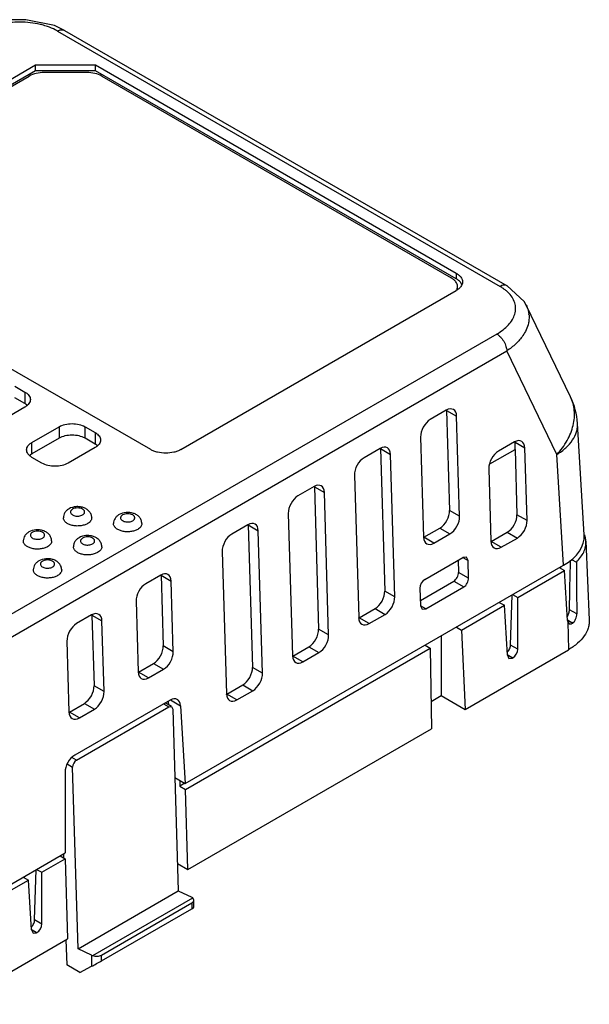
# Model space of a CAD drawing. Units: millimetres. Extents: x 13.3 to 103.2, y 44.9 to 117.6.
# Drawn here: x 63 to 103.2, y 48.1 to 117.6 of the extents above; entities that cross this region are included whole.
import ezdxf

# ---------------------------------------------------------------- set-up
doc = ezdxf.new("R2010")
doc.units = ezdxf.units.MM
doc.header["$LTSCALE"] = 10.570968
doc.layers.get('0').update_dxf_attribs({"linetype": 'CONTINUOUS'})

msp = doc.modelspace()

# ---------------------------------------------------------------- linework, layer by layer
at = {"color": 7, "linetype": 'CONTINUOUS'}
for p, q in [((65.649, 116.798), (96.876, 98.769)), ((66.149, 116.847), (97.376, 98.818)), ((45.707, 103.789), (64.092, 114.403)), ((64.092, 113.995), (45.707, 103.381)), ((64.092, 113.995), (64.092, 114.403)), ((64.092, 114.403), (68.334, 114.403)), ((68.334, 113.995), (64.092, 113.995)), ((68.334, 113.995), (68.334, 114.403)), ((68.334, 114.403), (93.79, 99.707)), ((93.79, 99.298), (68.334, 113.995)), ((46.06, 103.462), (63.652, 113.619)), ((67.713, 113.873), (64.713, 113.873)), ((68.774, 113.619), (93.437, 99.38)), ((72.223, 87.255), (45.707, 102.564)), ((93.79, 99.707), (93.79, 99.298)), ((74.345, 87.255), (93.79, 98.482)), ((101.854, 90.978), (98.73, 97.442)), ((96.646, 95.411), (53.118, 70.28)), ((53.824, 69.084), (97.352, 94.215)), ((100.886, 86.905), (97.352, 94.215)), ((62.642, 91.725), (63.349, 91.317)), ((63.349, 91.317), (63.349, 90.501)), ((63.349, 90.501), (62.642, 90.909)), ((63.349, 90.256), (61.44, 89.154)), ((93.083, 90.031), (91.952, 89.378)), ((93.108, 90.017), (93.815, 89.609)), ((93.108, 90.017), (93.318, 82.956)), ((94.025, 82.547), (93.815, 89.609)), ((102.819, 81.232), (102.343, 89.104)), ((63.844, 87.766), (65.753, 88.868)), ((65.753, 88.868), (65.753, 88.051)), ((67.592, 88.051), (67.592, 88.868)), ((67.592, 88.868), (68.299, 88.46)), ((68.299, 88.46), (68.299, 87.643)), ((65.753, 88.051), (63.844, 86.949)), ((63.844, 86.949), (63.844, 87.766)), ((68.299, 87.643), (67.592, 88.051)), ((91.27, 88.139), (91.48, 81.077)), ((97.897, 87.791), (96.766, 87.138)), ((97.936, 87.768), (98.629, 87.368)), ((97.936, 87.268), (97.936, 87.768)), ((68.299, 87.398), (66.39, 86.296)), ((88.417, 87.337), (87.285, 86.683)), ((88.441, 87.323), (89.148, 86.914)), ((88.441, 87.323), (88.74, 77.27)), ((89.447, 76.862), (89.148, 86.914)), ((96.156, 86.24), (97.936, 87.268)), ((97.936, 87.268), (98.073, 82.659)), ((98.781, 82.251), (98.629, 87.368)), ((101.358, 79.091), (100.886, 86.905)), ((64.551, 86.296), (63.844, 86.704)), ((96.083, 85.899), (96.235, 80.781)), ((86.603, 85.444), (86.902, 75.392)), ((83.75, 84.642), (82.618, 83.989)), ((83.774, 84.628), (84.481, 84.22)), ((83.774, 84.628), (84.073, 74.576)), ((84.78, 74.168), (84.481, 84.22)), ((81.936, 82.75), (82.235, 72.698)), ((94.025, 82.547), (93.318, 82.956)), ((98.781, 82.251), (98.073, 82.659)), ((79.083, 81.948), (77.951, 81.295)), ((79.107, 81.934), (79.815, 81.525)), ((79.107, 81.934), (79.406, 71.882)), ((80.113, 71.473), (79.815, 81.525)), ((91.504, 81.063), (92.635, 81.717)), ((92.635, 81.717), (93.343, 81.308)), ((96.26, 80.767), (97.391, 81.42)), ((97.391, 81.42), (98.098, 81.012)), ((92.211, 80.655), (91.504, 81.063)), ((92.211, 80.655), (93.343, 81.308)), ((96.967, 80.359), (96.26, 80.767)), ((96.967, 80.359), (98.098, 81.012)), ((102.935, 80.791), (103.173, 75.242)), ((77.269, 80.056), (77.568, 70.003)), ((91.568, 78.087), (94.255, 79.638)), ((93.925, 79.447), (93.951, 78.589)), ((94.509, 79.661), (94.255, 79.638)), ((94.255, 79.638), (94.621, 79.427)), ((94.621, 79.427), (94.509, 79.661)), ((94.658, 78.181), (94.621, 79.427)), ((101.932, 79.507), (102.265, 79.315)), ((74.663, 63.679), (101.358, 79.091)), ((94.658, 78.181), (93.951, 78.589)), ((98.125, 76.806), (101.423, 78.71)), ((101.061, 78.92), (101.423, 78.71)), ((101.144, 78.968), (101.144, 78.872)), ((101.637, 75.185), (101.423, 78.71)), ((72.931, 78.396), (71.87, 77.784)), ((72.955, 78.382), (73.663, 77.974)), ((72.955, 78.382), (73.103, 73.398)), ((73.811, 72.989), (73.663, 77.974)), ((91.253, 76.609), (93.61, 77.97)), ((93.61, 77.97), (94.317, 77.561)), ((89.447, 76.862), (88.74, 77.27)), ((91.227, 77.467), (91.264, 76.221)), ((91.63, 76.01), (94.317, 77.561)), ((71.188, 76.545), (71.336, 71.56)), ((96.818, 76.47), (97.181, 76.261)), ((97.62, 73.449), (97.726, 76.994)), ((97.762, 77.015), (98.125, 76.806)), ((98.125, 73.158), (98.125, 76.806)), ((86.926, 75.378), (88.057, 76.031)), ((88.057, 76.031), (88.765, 75.623)), ((91.63, 76.01), (91.264, 76.221)), ((91.264, 76.221), (91.377, 75.987)), ((91.377, 75.987), (91.63, 76.01)), ((94.164, 74.519), (97.181, 76.261)), ((97.394, 72.736), (97.181, 76.261)), ((102.292, 75.651), (101.775, 75.949)), ((68.052, 75.579), (66.991, 74.967)), ((68.076, 75.565), (68.784, 75.157)), ((68.076, 75.565), (68.224, 70.581)), ((68.932, 70.172), (68.784, 75.157)), ((87.633, 74.97), (86.926, 75.378)), ((87.633, 74.97), (88.765, 75.623)), ((101.634, 75.229), (102.007, 75.013)), ((101.985, 74.998), (101.643, 75.196)), ((101.651, 75.099), (101.747, 74.966)), ((101.651, 75.099), (101.71, 73.13)), ((84.78, 74.168), (84.073, 74.576)), ((93.8, 74.728), (94.164, 74.519)), ((94.164, 74.519), (94.415, 68.918)), ((66.309, 73.728), (66.457, 68.743)), ((92.728, 74.109), (92.727, 69.886)), ((73.811, 72.989), (73.103, 73.398)), ((74.672, 63.265), (91.95, 73.241)), ((82.259, 72.684), (83.39, 73.337)), ((83.39, 73.337), (84.098, 72.929)), ((91.588, 73.451), (91.95, 73.241)), ((91.95, 73.241), (92.034, 67.544)), ((94.415, 68.918), (101.71, 73.13)), ((98.125, 73.158), (97.62, 73.449)), ((82.966, 72.275), (82.259, 72.684)), ((82.966, 72.275), (84.098, 72.929)), ((97.391, 72.779), (97.783, 72.553)), ((97.394, 72.736), (97.506, 72.516)), ((97.759, 72.539), (97.4, 72.746)), ((97.506, 72.516), (97.759, 72.539)), ((97.759, 72.539), (97.783, 72.553)), ((71.36, 71.546), (72.421, 72.159)), ((72.068, 71.138), (73.129, 71.75)), ((72.421, 72.159), (73.129, 71.75)), ((80.113, 71.473), (79.406, 71.882)), ((72.068, 71.138), (71.36, 71.546)), ((68.932, 70.172), (68.224, 70.581)), ((77.592, 69.989), (78.723, 70.643)), ((78.3, 69.581), (79.431, 70.234)), ((78.723, 70.643), (79.431, 70.234)), ((73.6, 69.572), (66.861, 65.681)), ((73.505, 69.218), (73.488, 69.507)), ((73.628, 69.584), (74.33, 69.178)), ((74.098, 69.622), (74.107, 69.617)), ((78.3, 69.581), (77.592, 69.989)), ((92.006, 69.47), (92.727, 69.886)), ((92.727, 69.886), (94.415, 68.918)), ((66.481, 68.729), (67.542, 69.342)), ((66.986, 65.335), (73.492, 69.091)), ((67.189, 68.321), (68.249, 68.933)), ((67.542, 69.342), (68.249, 68.933)), ((73.129, 69.3), (73.492, 69.091)), ((73.695, 69.109), (73.247, 69.368)), ((73.492, 69.091), (73.695, 69.109)), ((73.695, 69.109), (73.785, 68.922)), ((73.785, 68.922), (74.165, 56.106)), ((74.33, 69.178), (74.663, 63.679)), ((67.189, 68.321), (66.481, 68.729)), ((74.84, 57.616), (92.034, 67.544)), ((66.986, 65.335), (66.658, 65.524)), ((66.32, 65.066), (66.713, 64.839)), ((67.094, 52.023), (66.713, 64.839)), ((66.178, 64.471), (66.178, 58.78)), ((73.928, 64.103), (74.663, 63.679)), ((74.274, 63.903), (74.274, 63.495)), ((74.628, 63.699), (74.274, 63.495)), ((74.274, 63.495), (74.672, 63.265)), ((74.84, 57.616), (74.672, 63.265)), ((54.334, 51.942), (66.178, 58.78)), ((65.824, 58.576), (66.187, 58.367)), ((66.061, 58.713), (66.069, 58.434)), ((64.537, 57.414), (66.187, 58.367)), ((66.187, 58.367), (66.355, 52.717)), ((74.108, 58.039), (74.84, 57.616)), ((63.231, 57.079), (63.593, 56.869)), ((64.033, 54.057), (64.138, 57.602)), ((64.175, 57.624), (64.537, 57.414)), ((64.537, 53.766), (64.537, 57.414)), ((60.295, 54.965), (63.593, 56.869)), ((63.806, 53.344), (63.593, 56.869)), ((67.094, 52.023), (74.165, 56.106)), ((68.129, 51.538), (75.186, 55.612)), ((74.165, 56.106), (75.123, 55.65)), ((75.269, 55.453), (75.186, 55.612)), ((68.759, 51.574), (75.123, 55.249)), ((75.123, 55.249), (75.123, 54.84)), ((75.269, 54.931), (75.269, 55.453)), ((68.759, 51.166), (75.123, 54.84)), ((64.537, 53.766), (64.033, 54.057)), ((63.804, 53.388), (64.196, 53.161)), ((63.806, 53.344), (63.918, 53.125)), ((64.172, 53.147), (63.813, 53.355)), ((63.918, 53.125), (64.172, 53.147)), ((64.172, 53.147), (64.196, 53.161)), ((58.352, 48.097), (66.355, 52.717)), ((66.241, 52.652), (66.294, 50.874)), ((68.052, 51.567), (67.094, 52.023)), ((68.052, 51.567), (68.052, 50.779)), ((68.759, 51.166), (68.759, 51.574)), ((67.213, 50.344), (66.294, 50.874)), ((67.213, 50.344), (68.052, 50.779))]:
    msp.add_line(p, q, dxfattribs=at)
for points in [[(66.149, 116.847), (65.442, 117.182), (63.42, 117.6), (62.322, 117.59), (60.172, 117.112), (59.333, 116.714)], [(98.73, 97.442), (98.587, 97.699), (97.376, 98.818)]]:
    msp.add_lwpolyline(points, dxfattribs=at)
for centre, radius, start, end in [((63.162, 111.9), 5.513, 75.30566, 76.83954), ((63.282, 112.335), 5.062, 70.82581, 75.36824), ((93.568, 98.623), 0.675, 30.8895, 31.79018), ((93.363, 98.687), 0.513, 345.64498, 359.92004), ((97.034, 96.598), 1.893, 5.85992, 7.50231), ((62.921, 89.705), 0.902, 48.5856, 50.02447), ((97.352, 88.802), 5, 3.46127, 25.79482), ((97.037, 87.768), 0.899, 359.98735, 2.45431), ((67.871, 86.847), 0.902, 48.5856, 50.02447), ((64.272, 86.153), 0.902, 129.97521, 131.41496), ((101.206, 80.694), 1.734, 15.9273, 18.03368), ((99.705, 78.239), 3.963, 305.12156, 305.50763)]:
    msp.add_arc(centre, radius, start, end, dxfattribs=at)
for centre, major_axis, ratio, start_param, end_param in [((93.108, 89.2), (0.473, 0.882), 0.597136, -0.804126, 0.76667), ((92.401, 89.609), (0.473, 0.882), 0.597136, -0.804126, -0.774936), ((91.977, 88.547), (0.473, 0.882), 0.597136, 0.76667, 2.337466), ((97.922, 86.96), (0.473, 0.882), 0.597136, -0.804126, 0.76667), ((88.441, 86.506), (0.473, 0.882), 0.597136, -0.804126, 0.76667), ((87.734, 86.914), (0.473, 0.882), 0.597136, -0.804126, -0.774936), ((96.79, 86.307), (0.473, 0.882), 0.597136, 0.76667, 2.337466), ((87.31, 85.853), (0.473, 0.882), 0.597136, 0.76667, 2.337466), ((83.774, 83.812), (0.473, 0.882), 0.597136, -0.804126, 0.76667), ((83.067, 84.22), (0.473, 0.882), 0.597136, -0.804126, -0.774936), ((82.643, 83.158), (0.473, 0.882), 0.597136, 0.76667, 2.337466), ((92.61, 82.547), (0.473, 0.882), 0.597136, -2.374923, -0.804126), ((79.107, 81.117), (0.473, 0.882), 0.597136, -0.804126, 0.76667), ((93.318, 82.139), (0.473, 0.882), 0.597136, -2.374923, -0.804126), ((97.366, 82.251), (0.473, 0.882), 0.597136, -2.374923, -0.804126), ((98.074, 81.843), (0.473, 0.882), 0.597136, -2.374923, -0.804126), ((78.4, 81.526), (0.473, 0.882), 0.597136, -0.804126, -0.774936), ((77.976, 80.464), (0.473, 0.882), 0.597136, 0.76667, 2.337466), ((92.187, 81.486), (0.473, 0.882), 0.597136, 2.337466, 3.908262), ((91.479, 81.894), (0.473, 0.882), 0.597136, -2.404237, -2.374923), ((96.942, 81.189), (0.473, 0.882), 0.597136, 2.337466, 3.908262), ((96.235, 81.598), (0.473, 0.882), 0.597136, -2.404237, -2.374923), ((97.816, 81.131), (5.006, 0), 0.576639, -0.784785, 0.034863), ((98.174, 53.422), (2.921, 99.932), 0.030199, -1.342535, -1.306446), ((93.597, 78.385), (0.236, 0.441), 0.597136, -2.374923, -0.804126), ((72.956, 77.565), (0.473, 0.882), 0.597136, -0.804126, 0.76667), ((72.248, 77.974), (0.473, 0.882), 0.597136, -0.804126, -0.774936), ((91.581, 77.671), (0.236, 0.441), 0.597136, 0.76667, 2.337466), ((94.305, 77.977), (0.236, 0.441), 0.597136, -2.374923, -0.804126), ((71.895, 76.953), (0.473, 0.882), 0.597136, 0.76667, 2.337466), ((88.032, 76.862), (0.473, 0.882), 0.597136, -2.374923, -0.804126), ((88.74, 76.454), (0.473, 0.882), 0.597136, -2.374923, -0.804126), ((68.077, 74.748), (0.473, 0.882), 0.597136, -0.804126, 0.76667), ((67.369, 75.157), (0.473, 0.882), 0.597136, -0.804126, -0.774936), ((87.609, 75.801), (0.473, 0.882), 0.597136, 2.337466, 3.908262), ((86.901, 76.209), (0.473, 0.882), 0.597136, -2.404237, -2.374923), ((101.989, 75.404), (0.236, 0.441), 0.597136, -3.910813, -3.683005), ((67.016, 74.136), (0.473, 0.882), 0.597136, 0.76667, 2.337466), ((83.366, 74.168), (0.473, 0.882), 0.597136, -2.374923, -0.804126), ((84.073, 73.759), (0.473, 0.882), 0.597136, -2.374923, -0.804126), ((72.396, 72.989), (0.473, 0.882), 0.597136, -2.374923, -0.804126), ((73.104, 72.581), (0.473, 0.882), 0.597136, -2.374923, -0.804126), ((97.771, 72.968), (0.236, 0.441), 0.597136, -2.374923, -0.839033), ((82.942, 73.106), (0.473, 0.882), 0.597136, 2.337466, 3.908262), ((82.234, 73.515), (0.473, 0.882), 0.597136, -2.404237, -2.374923), ((78.699, 71.473), (0.473, 0.882), 0.597136, -2.374923, -0.804126), ((72.043, 71.968), (0.473, 0.882), 0.597136, 2.337466, 3.908262), ((71.336, 72.377), (0.473, 0.882), 0.597136, -2.404237, -2.374923), ((79.406, 71.065), (0.473, 0.882), 0.597136, -2.374923, -0.804126), ((67.517, 70.172), (0.473, 0.882), 0.597136, -2.374923, -0.804126), ((68.225, 69.764), (0.473, 0.882), 0.597136, -2.374923, -0.804126), ((73.625, 68.741), (0.473, 0.882), 0.597136, -0.001275, 0.76667), ((73.625, 68.741), (0.473, 0.882), 0.597136, -0.76922, -0.018715), ((78.275, 70.412), (0.473, 0.882), 0.597136, 2.337466, 3.908262), ((77.567, 70.82), (0.473, 0.882), 0.597136, -2.404237, -2.374923), ((67.164, 69.152), (0.473, 0.882), 0.597136, 2.337466, 3.908262), ((66.457, 69.56), (0.473, 0.882), 0.597136, -2.404237, -2.374923), ((66.885, 64.85), (0.473, 0.882), 0.597136, 7.049855, 8.585745), ((66.996, 65.003), (0.189, 0.353), 0.597136, 0.76667, 2.337466), ((74.769, 55.445), (0.5, 0.035), 0.524979, 0.547405, 0.748763), ((74.769, 54.657), (0.5, 0.274), 0.022509, -0.797738, -0.012344), ((64.184, 53.577), (0.236, 0.441), 0.597136, -2.374923, -0.839033), ((68.405, 51.771), (0.5, 0.035), 0.524979, -2.39283, -2.191472), ((68.405, 50.983), (0.5, 0.274), 0.022509, -2.368534, -0.797738)]:
    msp.add_ellipse(centre, major_axis=major_axis, ratio=ratio, start_param=start_param, end_param=end_param, dxfattribs=at)
for points, knots in [([(64.417, 117.268), (64.189, 117.321), (63.719, 117.401), (63.002, 117.443), (62.282, 117.411), (61.807, 117.342), (61.574, 117.296)], [0, 0, 0, 0, 0.245623, 0.497837, 0.750946, 1, 1, 1, 1]), ([(65.649, 116.798), (65.595, 116.829), (65.368, 116.951), (65.129, 117.051), (64.944, 117.116)], [0, 0, 0, 0, 0.240015, 1, 1, 1, 1]), ([(65.649, 116.798), (65.69, 116.821), (65.774, 116.862), (65.906, 116.896), (66.035, 116.895), (66.114, 116.867), (66.149, 116.847)], [0, 0, 0, 0, 0.271909, 0.530333, 0.771521, 1, 1, 1, 1]), ([(64.713, 113.873), (64.52, 113.873), (64.153, 113.833), (63.803, 113.706), (63.652, 113.619)], [0, 0, 0, 0, 0.525566, 1, 1, 1, 1]), ([(68.774, 113.619), (68.623, 113.706), (68.273, 113.833), (67.905, 113.873), (67.713, 113.873)], [0, 0, 0, 0, 0.474434, 1, 1, 1, 1]), ([(93.79, 99.707), (93.856, 99.669), (93.975, 99.586), (94.118, 99.436), (94.208, 99.271), (94.229, 99.151), (94.229, 99.094)], [0, 0, 0, 0, 0.289539, 0.549116, 0.782255, 1, 1, 1, 1]), ([(93.876, 98.768), (93.876, 98.825), (93.855, 98.944), (93.765, 99.11), (93.622, 99.26), (93.502, 99.342), (93.437, 99.38)], [0, 0, 0, 0, 0.217744, 0.450884, 0.710461, 1, 1, 1, 1]), ([(94.142, 98.978), (94.123, 99.009), (94.028, 99.138), (93.897, 99.237), (93.79, 99.298)], [0, 0, 0, 0, 0.227886, 1, 1, 1, 1]), ([(94.229, 99.094), (94.229, 99.037), (94.208, 98.918), (94.118, 98.752), (93.975, 98.602), (93.856, 98.52), (93.79, 98.482)], [0, 0, 0, 0, 0.217745, 0.450885, 0.710461, 1, 1, 1, 1]), ([(93.858, 98.633), (93.861, 98.644), (93.871, 98.688), (93.876, 98.734), (93.876, 98.768)], [0, 0, 0, 0, 0.252853, 1, 1, 1, 1]), ([(94.185, 98.895), (94.182, 98.901), (94.171, 98.927), (94.158, 98.951), (94.147, 98.969)], [0, 0, 0, 0, 0.24623, 1, 1, 1, 1]), ([(97.376, 98.818), (97.342, 98.838), (97.262, 98.866), (97.133, 98.867), (97.002, 98.833), (96.918, 98.792), (96.876, 98.769)], [0, 0, 0, 0, 0.228479, 0.469667, 0.728091, 1, 1, 1, 1]), ([(97.19, 98.563), (97.165, 98.581), (97.064, 98.654), (96.958, 98.721), (96.876, 98.769)], [0, 0, 0, 0, 0.243766, 1, 1, 1, 1]), ([(93.805, 98.505), (93.811, 98.515), (93.832, 98.556), (93.849, 98.6), (93.858, 98.633)], [0, 0, 0, 0, 0.256239, 1, 1, 1, 1]), ([(96.646, 95.411), (96.804, 95.503), (97.098, 95.697), (97.473, 96.038), (97.755, 96.41), (97.933, 96.806), (97.994, 97.218), (97.929, 97.631), (97.736, 98.025), (97.54, 98.254), (97.428, 98.362)], [0, 0, 0, 0, 0.150735, 0.289209, 0.415808, 0.532537, 0.643437, 0.754225, 0.871379, 1, 1, 1, 1]), ([(97.428, 98.362), (97.409, 98.379), (97.333, 98.45), (97.253, 98.516), (97.19, 98.563)], [0, 0, 0, 0, 0.243957, 1, 1, 1, 1]), ([(98.73, 97.442), (98.753, 97.394), (98.837, 97.203), (98.89, 96.999), (98.91, 96.845)], [0, 0, 0, 0, 0.255053, 1, 1, 1, 1]), ([(98.917, 96.791), (98.92, 96.756), (98.931, 96.613), (98.925, 96.47), (98.912, 96.363)], [0, 0, 0, 0, 0.249382, 1, 1, 1, 1]), ([(98.912, 96.363), (98.906, 96.307), (98.868, 96.08), (98.793, 95.859), (98.72, 95.7)], [0, 0, 0, 0, 0.244408, 1, 1, 1, 1]), ([(96.646, 95.411), (96.74, 95.357), (96.875, 95.246), (97.03, 95.064), (97.14, 94.9), (97.231, 94.724), (97.316, 94.499), (97.349, 94.325), (97.352, 94.215)], [0, 0, 0, 0, 0.226404, 0.358906, 0.497846, 0.637117, 0.770542, 1, 1, 1, 1]), ([(98.72, 95.7), (98.655, 95.56), (98.451, 95.207), (97.998, 94.692), (97.581, 94.367), (97.352, 94.215)], [0, 0, 0, 0, 0.227447, 0.595994, 1, 1, 1, 1]), ([(63.349, 91.317), (63.406, 91.284), (63.51, 91.213), (63.633, 91.083), (63.712, 90.939), (63.73, 90.836), (63.73, 90.787)], [0, 0, 0, 0, 0.289542, 0.54912, 0.782257, 1, 1, 1, 1]), ([(63.73, 90.787), (63.73, 90.737), (63.712, 90.634), (63.633, 90.49), (63.51, 90.36), (63.406, 90.289), (63.349, 90.256)], [0, 0, 0, 0, 0.217744, 0.450881, 0.710458, 1, 1, 1, 1]), ([(63.501, 90.396), (63.489, 90.405), (63.441, 90.443), (63.39, 90.477), (63.349, 90.501)], [0, 0, 0, 0, 0.241324, 1, 1, 1, 1]), ([(100.886, 86.905), (101.166, 87.207), (101.644, 87.85), (102.018, 88.762), (102.135, 89.489), (102.133, 90.012), (102.044, 90.514), (101.926, 90.829), (101.854, 90.978)], [0, 0, 0, 0, 0.278586, 0.536118, 0.657394, 0.774299, 0.888002, 1, 1, 1, 1]), ([(65.753, 88.868), (65.884, 88.943), (66.187, 89.053), (66.673, 89.106), (67.158, 89.053), (67.461, 88.943), (67.592, 88.868)], [0, 0, 0, 0, 0.237252, 0.5, 0.762747, 1, 1, 1, 1]), ([(100.886, 86.905), (101.114, 87.046), (101.526, 87.349), (102.01, 87.893), (102.259, 88.398), (102.343, 88.805), (102.349, 89.005), (102.343, 89.104)], [0, 0, 0, 0, 0.291584, 0.551398, 0.783564, 0.892883, 1, 1, 1, 1]), ([(67.592, 88.051), (67.461, 88.127), (67.158, 88.237), (66.673, 88.289), (66.187, 88.237), (65.884, 88.127), (65.753, 88.051)], [0, 0, 0, 0, 0.237253, 0.500001, 0.762748, 1, 1, 1, 1]), ([(68.299, 88.46), (68.356, 88.427), (68.459, 88.355), (68.583, 88.225), (68.662, 88.082), (68.68, 87.978), (68.68, 87.929)], [0, 0, 0, 0, 0.289542, 0.54912, 0.782257, 1, 1, 1, 1]), ([(63.464, 87.235), (63.464, 87.284), (63.482, 87.388), (63.56, 87.531), (63.684, 87.661), (63.787, 87.733), (63.844, 87.766)], [0, 0, 0, 0, 0.217744, 0.450881, 0.710458, 1, 1, 1, 1]), ([(68.68, 87.929), (68.68, 87.879), (68.662, 87.776), (68.583, 87.632), (68.459, 87.502), (68.356, 87.431), (68.299, 87.398)], [0, 0, 0, 0, 0.217744, 0.450881, 0.710458, 1, 1, 1, 1]), ([(68.451, 87.538), (68.439, 87.547), (68.391, 87.586), (68.339, 87.62), (68.299, 87.643)], [0, 0, 0, 0, 0.241324, 1, 1, 1, 1]), ([(63.844, 86.704), (63.787, 86.737), (63.684, 86.808), (63.56, 86.938), (63.482, 87.082), (63.464, 87.185), (63.464, 87.235)], [0, 0, 0, 0, 0.289542, 0.54912, 0.782257, 1, 1, 1, 1]), ([(63.844, 86.949), (63.83, 86.941), (63.778, 86.909), (63.728, 86.873), (63.693, 86.844)], [0, 0, 0, 0, 0.25878, 1, 1, 1, 1]), ([(74.345, 87.255), (74.272, 87.213), (74.113, 87.139), (73.762, 87.032), (73.284, 86.981), (72.807, 87.032), (72.455, 87.139), (72.296, 87.213), (72.223, 87.255)], [0, 0, 0, 0, 0.114175, 0.237569, 0.499999, 0.76243, 0.885824, 1, 1, 1, 1]), ([(66.39, 86.296), (66.259, 86.22), (65.956, 86.111), (65.471, 86.058), (64.985, 86.111), (64.682, 86.22), (64.551, 86.296)], [0, 0, 0, 0, 0.237252, 0.5, 0.762747, 1, 1, 1, 1]), ([(66.458, 83.075), (66.401, 83.042), (66.294, 82.965), (66.166, 82.815), (66.081, 82.635), (66.062, 82.504), (66.062, 82.438)], [0, 0, 0, 0, 0.25056, 0.49947, 0.749042, 1, 1, 1, 1]), ([(68.062, 82.438), (68.062, 82.521), (68.03, 82.688), (67.897, 82.903), (67.702, 83.066), (67.469, 83.173), (67.213, 83.227), (66.867, 83.232), (66.606, 83.161), (66.458, 83.075)], [0, 0, 0, 0, 0.122202, 0.243922, 0.365756, 0.490079, 0.618142, 0.74814, 1, 1, 1, 1]), ([(66.708, 83.05), (66.686, 83.038), (66.646, 83.01), (66.599, 82.96), (66.569, 82.905), (66.562, 82.865), (66.562, 82.846)], [0, 0, 0, 0, 0.289163, 0.549063, 0.782336, 1, 1, 1, 1]), ([(66.562, 82.846), (66.562, 82.817), (66.579, 82.755), (66.647, 82.678), (66.748, 82.616), (66.873, 82.575), (67.013, 82.555), (67.158, 82.559), (67.294, 82.586), (67.378, 82.621), (67.415, 82.642)], [0, 0, 0, 0, 0.086928, 0.1864, 0.303783, 0.437593, 0.5821, 0.729359, 0.871243, 1, 1, 1, 1]), ([(67.415, 82.642), (67.437, 82.655), (67.477, 82.682), (67.524, 82.732), (67.555, 82.788), (67.565, 82.846), (67.555, 82.905), (67.525, 82.96), (67.477, 83.01), (67.389, 83.071), (67.248, 83.122), (67.062, 83.142), (66.875, 83.122), (66.758, 83.079), (66.708, 83.05)], [0, 0, 0, 0, 0.060317, 0.114532, 0.163193, 0.208597, 0.254019, 0.302648, 0.356735, 0.417177, 0.555423, 0.708563, 0.861729, 1, 1, 1, 1]), ([(71.597, 82.03), (71.597, 82.113), (71.565, 82.28), (71.432, 82.495), (71.238, 82.658), (71.005, 82.764), (70.749, 82.818), (70.402, 82.824), (70.142, 82.752), (69.994, 82.667)], [0, 0, 0, 0, 0.122202, 0.243922, 0.365756, 0.490079, 0.618142, 0.74814, 1, 1, 1, 1]), ([(70.951, 82.234), (70.973, 82.246), (71.012, 82.274), (71.06, 82.324), (71.09, 82.379), (71.101, 82.438), (71.09, 82.497), (71.06, 82.552), (71.012, 82.602), (70.925, 82.662), (70.784, 82.713), (70.597, 82.734), (70.411, 82.713), (70.294, 82.671), (70.244, 82.642)], [0, 0, 0, 0, 0.060317, 0.114532, 0.163193, 0.208597, 0.254019, 0.302648, 0.356735, 0.417177, 0.555423, 0.708563, 0.861729, 1, 1, 1, 1]), ([(67.769, 82.03), (67.695, 81.987), (67.527, 81.918), (67.254, 81.863), (66.965, 81.855), (66.684, 81.895), (66.433, 81.979), (66.232, 82.1), (66.116, 82.235), (66.069, 82.351), (66.062, 82.409), (66.062, 82.438)], [0, 0, 0, 0, 0.12874, 0.270421, 0.417626, 0.562028, 0.695754, 0.813069, 0.912472, 0.957121, 1, 1, 1, 1]), ([(68.062, 82.438), (68.062, 82.4), (68.048, 82.32), (67.987, 82.21), (67.892, 82.11), (67.813, 82.055), (67.769, 82.03)], [0, 0, 0, 0, 0.217723, 0.450871, 0.710467, 1, 1, 1, 1]), ([(69.994, 82.667), (69.937, 82.634), (69.83, 82.557), (69.701, 82.406), (69.617, 82.227), (69.597, 82.095), (69.597, 82.03)], [0, 0, 0, 0, 0.25056, 0.49947, 0.749042, 1, 1, 1, 1]), ([(71.304, 81.621), (71.23, 81.579), (71.063, 81.51), (70.789, 81.455), (70.501, 81.447), (70.22, 81.486), (69.969, 81.57), (69.768, 81.692), (69.651, 81.827), (69.605, 81.943), (69.597, 82.001), (69.597, 82.03)], [0, 0, 0, 0, 0.12874, 0.270421, 0.417626, 0.562028, 0.695754, 0.813069, 0.912472, 0.957121, 1, 1, 1, 1]), ([(70.244, 82.642), (70.222, 82.629), (70.182, 82.602), (70.134, 82.552), (70.104, 82.497), (70.097, 82.457), (70.097, 82.438)], [0, 0, 0, 0, 0.289163, 0.549063, 0.782336, 1, 1, 1, 1]), ([(70.097, 82.438), (70.097, 82.409), (70.115, 82.347), (70.183, 82.269), (70.283, 82.208), (70.408, 82.166), (70.549, 82.147), (70.693, 82.151), (70.83, 82.178), (70.914, 82.213), (70.951, 82.234)], [0, 0, 0, 0, 0.086928, 0.1864, 0.303783, 0.437593, 0.5821, 0.729359, 0.871243, 1, 1, 1, 1]), ([(71.597, 82.03), (71.597, 81.992), (71.583, 81.912), (71.523, 81.802), (71.428, 81.702), (71.348, 81.647), (71.304, 81.621)], [0, 0, 0, 0, 0.217723, 0.450871, 0.710467, 1, 1, 1, 1]), ([(63.63, 81.442), (63.573, 81.409), (63.466, 81.332), (63.338, 81.182), (63.253, 81.002), (63.233, 80.871), (63.233, 80.805)], [0, 0, 0, 0, 0.25056, 0.49947, 0.749042, 1, 1, 1, 1]), ([(65.233, 80.805), (65.233, 80.888), (65.201, 81.055), (65.068, 81.27), (64.874, 81.433), (64.641, 81.54), (64.385, 81.594), (64.038, 81.599), (63.778, 81.528), (63.63, 81.442)], [0, 0, 0, 0, 0.122202, 0.243922, 0.365756, 0.490079, 0.618142, 0.74814, 1, 1, 1, 1]), ([(63.88, 81.417), (63.858, 81.405), (63.818, 81.377), (63.77, 81.327), (63.74, 81.272), (63.733, 81.232), (63.733, 81.213)], [0, 0, 0, 0, 0.289163, 0.549063, 0.782336, 1, 1, 1, 1]), ([(64.587, 81.009), (64.609, 81.022), (64.648, 81.049), (64.696, 81.099), (64.726, 81.155), (64.737, 81.213), (64.726, 81.272), (64.696, 81.327), (64.648, 81.377), (64.561, 81.438), (64.42, 81.489), (64.233, 81.509), (64.047, 81.489), (63.93, 81.446), (63.88, 81.417)], [0, 0, 0, 0, 0.060317, 0.114532, 0.163193, 0.208597, 0.254019, 0.302648, 0.356735, 0.417177, 0.555423, 0.708563, 0.861729, 1, 1, 1, 1]), ([(64.94, 80.397), (64.866, 80.354), (64.699, 80.285), (64.426, 80.23), (64.137, 80.222), (63.856, 80.262), (63.605, 80.346), (63.404, 80.467), (63.287, 80.602), (63.241, 80.718), (63.233, 80.777), (63.233, 80.805)], [0, 0, 0, 0, 0.12874, 0.270421, 0.417626, 0.562028, 0.695754, 0.813069, 0.912472, 0.957121, 1, 1, 1, 1]), ([(63.733, 81.213), (63.733, 81.184), (63.751, 81.122), (63.819, 81.045), (63.919, 80.983), (64.044, 80.942), (64.185, 80.922), (64.329, 80.926), (64.466, 80.953), (64.55, 80.988), (64.587, 81.009)], [0, 0, 0, 0, 0.086928, 0.1864, 0.303783, 0.437593, 0.5821, 0.729359, 0.871243, 1, 1, 1, 1]), ([(65.233, 80.805), (65.233, 80.767), (65.219, 80.688), (65.159, 80.577), (65.064, 80.477), (64.984, 80.422), (64.94, 80.397)], [0, 0, 0, 0, 0.217723, 0.450871, 0.710467, 1, 1, 1, 1]), ([(67.165, 81.034), (67.108, 81.001), (67.001, 80.924), (66.873, 80.774), (66.788, 80.594), (66.769, 80.462), (66.769, 80.397)], [0, 0, 0, 0, 0.25056, 0.49947, 0.749042, 1, 1, 1, 1]), ([(68.769, 80.397), (68.769, 80.48), (68.737, 80.647), (68.604, 80.862), (68.41, 81.025), (68.176, 81.131), (67.921, 81.185), (67.574, 81.191), (67.313, 81.119), (67.165, 81.034)], [0, 0, 0, 0, 0.122202, 0.243922, 0.365756, 0.490079, 0.618142, 0.74814, 1, 1, 1, 1]), ([(67.415, 81.009), (67.393, 80.996), (67.354, 80.969), (67.306, 80.919), (67.276, 80.864), (67.269, 80.824), (67.269, 80.805)], [0, 0, 0, 0, 0.289163, 0.549063, 0.782336, 1, 1, 1, 1]), ([(67.269, 80.805), (67.269, 80.776), (67.286, 80.714), (67.354, 80.636), (67.455, 80.575), (67.58, 80.533), (67.72, 80.514), (67.865, 80.518), (68.001, 80.545), (68.085, 80.58), (68.122, 80.601)], [0, 0, 0, 0, 0.086928, 0.1864, 0.303783, 0.437593, 0.5821, 0.729359, 0.871243, 1, 1, 1, 1]), ([(68.122, 80.601), (68.144, 80.614), (68.184, 80.641), (68.232, 80.691), (68.262, 80.746), (68.272, 80.805), (68.262, 80.864), (68.232, 80.919), (68.184, 80.969), (68.096, 81.029), (67.955, 81.08), (67.769, 81.101), (67.582, 81.08), (67.465, 81.038), (67.415, 81.009)], [0, 0, 0, 0, 0.060317, 0.114532, 0.163193, 0.208597, 0.254019, 0.302648, 0.356735, 0.417177, 0.555423, 0.708563, 0.861729, 1, 1, 1, 1]), ([(102.265, 79.315), (102.374, 79.421), (102.571, 79.642), (102.791, 80.011), (102.92, 80.398), (102.941, 80.662), (102.935, 80.791)], [0, 0, 0, 0, 0.274385, 0.528767, 0.768039, 1, 1, 1, 1]), ([(102.935, 80.791), (102.934, 80.823), (102.925, 80.95), (102.9, 81.077), (102.873, 81.17)], [0, 0, 0, 0, 0.248126, 1, 1, 1, 1]), ([(68.476, 79.989), (68.402, 79.946), (68.234, 79.877), (67.961, 79.822), (67.672, 79.814), (67.391, 79.853), (67.14, 79.937), (66.94, 80.059), (66.823, 80.194), (66.776, 80.31), (66.769, 80.368), (66.769, 80.397)], [0, 0, 0, 0, 0.12874, 0.270421, 0.417626, 0.562028, 0.695754, 0.813069, 0.912472, 0.957121, 1, 1, 1, 1]), ([(68.769, 80.397), (68.769, 80.359), (68.755, 80.279), (68.694, 80.169), (68.599, 80.069), (68.52, 80.014), (68.476, 79.989)], [0, 0, 0, 0, 0.217723, 0.450871, 0.710467, 1, 1, 1, 1]), ([(64.337, 79.401), (64.28, 79.368), (64.173, 79.291), (64.045, 79.141), (63.96, 78.961), (63.94, 78.829), (63.94, 78.764)], [0, 0, 0, 0, 0.25056, 0.49947, 0.749042, 1, 1, 1, 1]), ([(65.94, 78.764), (65.94, 78.847), (65.908, 79.014), (65.776, 79.229), (65.581, 79.392), (65.348, 79.498), (65.092, 79.552), (64.745, 79.558), (64.485, 79.486), (64.337, 79.401)], [0, 0, 0, 0, 0.122202, 0.243922, 0.365756, 0.490079, 0.618142, 0.74814, 1, 1, 1, 1]), ([(64.587, 79.376), (64.565, 79.363), (64.525, 79.336), (64.477, 79.286), (64.447, 79.231), (64.44, 79.191), (64.44, 79.172)], [0, 0, 0, 0, 0.289163, 0.549063, 0.782336, 1, 1, 1, 1]), ([(65.294, 78.968), (65.316, 78.981), (65.356, 79.008), (65.403, 79.058), (65.433, 79.113), (65.444, 79.172), (65.433, 79.231), (65.403, 79.286), (65.356, 79.336), (65.268, 79.396), (65.127, 79.447), (64.94, 79.468), (64.754, 79.447), (64.637, 79.405), (64.587, 79.376)], [0, 0, 0, 0, 0.060317, 0.114532, 0.163193, 0.208597, 0.254019, 0.302648, 0.356735, 0.417177, 0.555423, 0.708563, 0.861729, 1, 1, 1, 1]), ([(102.265, 79.315), (102.267, 79.009), (102.277, 77.788), (102.286, 76.567), (102.292, 75.651)], [0, 0, 0, 0, 0.250071, 1, 1, 1, 1]), ([(65.647, 78.356), (65.573, 78.313), (65.406, 78.244), (65.133, 78.189), (64.844, 78.181), (64.563, 78.22), (64.312, 78.304), (64.111, 78.426), (63.994, 78.561), (63.948, 78.677), (63.94, 78.735), (63.94, 78.764)], [0, 0, 0, 0, 0.12874, 0.270421, 0.417626, 0.562028, 0.695754, 0.813069, 0.912472, 0.957121, 1, 1, 1, 1]), ([(64.44, 79.172), (64.44, 79.143), (64.458, 79.081), (64.526, 79.003), (64.626, 78.942), (64.752, 78.9), (64.892, 78.881), (65.037, 78.885), (65.173, 78.912), (65.257, 78.947), (65.294, 78.968)], [0, 0, 0, 0, 0.086928, 0.1864, 0.303783, 0.437593, 0.5821, 0.729359, 0.871243, 1, 1, 1, 1]), ([(65.94, 78.764), (65.94, 78.726), (65.926, 78.646), (65.866, 78.536), (65.771, 78.436), (65.691, 78.381), (65.647, 78.356)], [0, 0, 0, 0, 0.217723, 0.450871, 0.710467, 1, 1, 1, 1]), ([(101.63, 75.475), (101.675, 75.547), (101.727, 75.667), (101.765, 75.829), (101.774, 75.911), (101.775, 75.949)], [0, 0, 0, 0, 0.513448, 0.76746, 1, 1, 1, 1]), ([(103.173, 75.242), (103.177, 75.145), (103.168, 74.947), (103.079, 74.55), (102.828, 74.061), (102.344, 73.543), (101.936, 73.26), (101.71, 73.13)], [0, 0, 0, 0, 0.108447, 0.218555, 0.450858, 0.709677, 1, 1, 1, 1]), ([(102.007, 75.013), (102.051, 75.045), (102.132, 75.132), (102.22, 75.291), (102.277, 75.468), (102.293, 75.591), (102.292, 75.651)], [0, 0, 0, 0, 0.2274, 0.48598, 0.752984, 1, 1, 1, 1]), ([(101.747, 74.966), (101.763, 74.957), (101.801, 74.943), (101.862, 74.942), (101.925, 74.961), (101.965, 74.984), (101.985, 74.998)], [0, 0, 0, 0, 0.224578, 0.45862, 0.715054, 1, 1, 1, 1]), ([(97.389, 72.946), (97.457, 73.014), (97.54, 73.137), (97.605, 73.314), (97.619, 73.405), (97.62, 73.449)], [0, 0, 0, 0, 0.514252, 0.768094, 1, 1, 1, 1]), ([(75.123, 55.249), (75.145, 55.261), (75.184, 55.289), (75.232, 55.339), (75.262, 55.394), (75.269, 55.434), (75.269, 55.453)], [0, 0, 0, 0, 0.28945, 0.549166, 0.782344, 1, 1, 1, 1]), ([(63.801, 53.554), (63.87, 53.623), (63.953, 53.745), (64.017, 53.923), (64.032, 54.014), (64.033, 54.057)], [0, 0, 0, 0, 0.514252, 0.768094, 1, 1, 1, 1]), ([(68.129, 51.538), (68.18, 51.518), (68.288, 51.492), (68.454, 51.486), (68.616, 51.511), (68.715, 51.549), (68.759, 51.574)], [0, 0, 0, 0, 0.248572, 0.511197, 0.767858, 1, 1, 1, 1])]:
    msp.add_open_spline(points, degree=3, knots=knots, dxfattribs=at)

doc.saveas('drawing.dxf')
